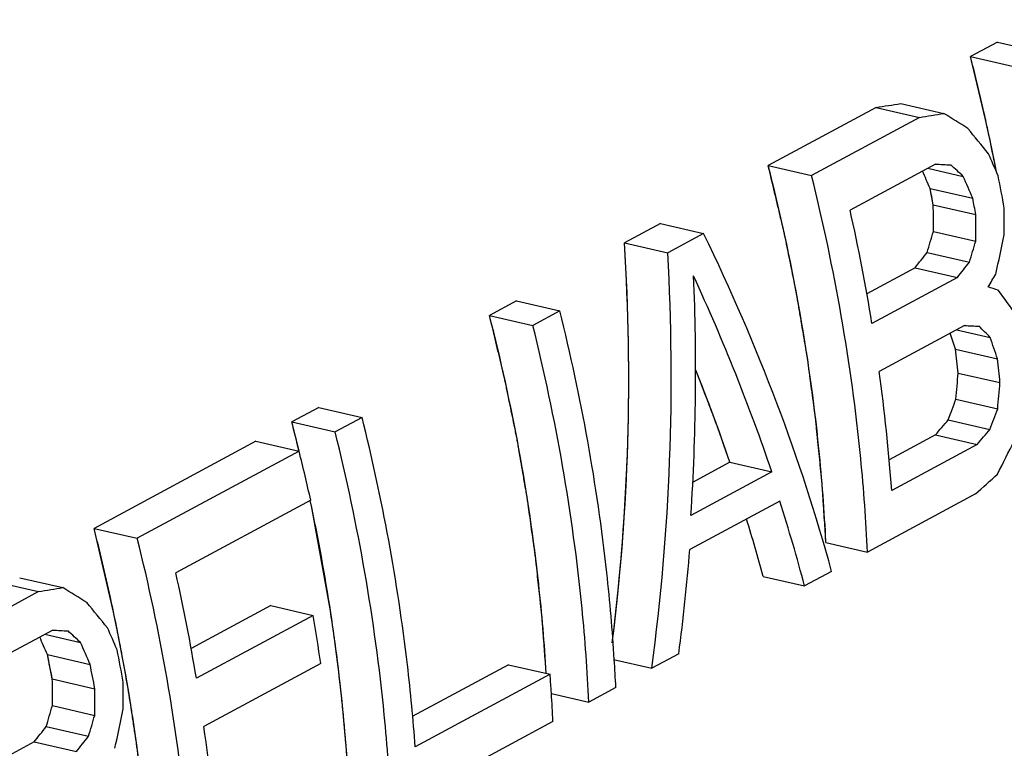
# Model space of a CAD drawing. Units: inches. Extents: x 2.2 to 13.7, y 0.6 to 15.9.
# Drawn here: x 9.9 to 10, y 6.5 to 6.6 of the extents above; entities that cross this region are included whole.
import ezdxf

# ---------------------------------------------------------------- set-up
doc = ezdxf.new("R2010")
doc.units = ezdxf.units.IN
doc.header["$LTSCALE"] = 1.21
doc.header["$MEASUREMENT"] = 0
doc.layers.add('12_COMPONENTS', color=7, linetype='CONTINUOUS')

msp = doc.modelspace()

# ---------------------------------------------------------------- linework, layer by layer
at = {"layer": '12_COMPONENTS', "linetype": 'Continuous'}
for p, q in [((10.00354353379604, 6.555956165158238), (10.00138172269603, 6.554791776058239)), ((10.00354353379604, 6.555956165158238), (10.00701539829603, 6.555159604558239)), ((10.00138172269603, 6.554791776058239), (10.00485358719603, 6.553995215558239)), ((10.00258815129603, 6.54974832155824), (10.00138172269603, 6.554791776258239)), ((9.995784535196035, 6.551027402258239), (9.999251162196034, 6.550232043358239)), ((9.993815383996035, 6.550716414458239), (9.985168139696034, 6.546058858258239)), ((9.993815383996035, 6.550716414458239), (9.997287248396034, 6.549919853858238)), ((9.997287248396034, 6.549919853858238), (9.988640004096034, 6.54526229775824)), ((10.00267281309603, 6.549364567358238), (10.00258815129603, 6.54974832155824)), ((10.00295212939603, 6.548064595958239), (10.00267281309603, 6.549364567358238)), ((10.00329691259603, 6.546380090858239), (10.00295212939603, 6.548064595958239)), ((10.00345849999603, 6.545556199458239), (10.00329691259603, 6.546380090858239)), ((9.985168139696034, 6.546058858258239), (9.988640004096034, 6.54526229775824)), ((9.998576405096035, 6.546175574458239), (9.991730675496035, 6.542488345458239)), ((9.997952799196035, 6.545839689458239), (10.00080176709603, 6.545186041958239)), ((9.998142840296035, 6.54421019675824), (10.00155926769603, 6.54342635525824)), ((9.998400719896035, 6.542909287258239), (9.998142840296035, 6.54421019675824)), ((9.998400719896035, 6.542909287258239), (10.00180940699603, 6.542127221758239)), ((9.976520891296035, 6.541401299858239), (9.973638479296035, 6.539848782658239)), ((9.976520891296035, 6.541401299858239), (9.979992755696035, 6.54060473935824)), ((9.998404682396034, 6.540769037358238), (10.00180251719603, 6.539989461658239)), ((9.979992755696035, 6.54060473935824), (9.977110343696035, 6.539052222058239)), ((9.973638479296035, 6.539848782658239), (9.977110343696035, 6.539052222058239)), ((9.997911987296034, 6.53908687035824), (10.00130308189603, 6.538308841058239)), ((9.996940588996035, 6.537858679558239), (9.993071800696034, 6.53577488285824)), ((9.996940588996035, 6.537858679558239), (10.00032845949603, 6.537081389958239)), ((10.00032845949603, 6.537081389958239), (9.993482729896034, 6.533394160958239)), ((9.964991234996035, 6.53519122645824), (9.962829423896034, 6.534026837458239)), ((9.964991234996035, 6.53519122645824), (9.968463099396034, 6.534394665958239)), ((9.968463099396034, 6.534394665958239), (9.966301288396034, 6.533230276858239)), ((9.962829423896034, 6.534026837458239), (9.966301288396034, 6.533230276858239)), ((10.00090638759603, 6.53322356405824), (9.994060658096034, 6.529536335058238)), ((10.00028278169603, 6.53288767915824), (10.00295875499604, 6.532273722358239)), ((10.00018823599603, 6.531323480858239), (10.00354471889603, 6.53055339275824)), ((10.00039467609603, 6.529413501658239), (10.00018823599603, 6.531323480858239)), ((10.00039467609603, 6.529413501658239), (10.00374534499604, 6.528644747458238)), ((10.00021511839603, 6.527315357358239), (10.00356075959603, 6.526547756658239)), ((9.949137952396034, 6.52665237275824), (9.946976141296036, 6.525487983758238)), ((9.949137952396034, 6.52665237275824), (9.952609816896034, 6.525855812258238)), ((9.952609816896034, 6.525855812258238), (9.950448005796034, 6.524691423158239)), ((9.946976141296036, 6.525487983758238), (9.950448005796034, 6.524691423158239)), ((9.947397295496035, 6.523808423558239), (9.946976141296036, 6.525487983758238)), ((9.999600782696035, 6.525661098258239), (10.00294350349603, 6.524894167558238)), ((9.998568760096035, 6.524446816758239), (9.994858551796034, 6.52244843405824)), ((9.998568760096035, 6.524446816758239), (10.00191014909603, 6.523680191558239)), ((9.944093727296034, 6.52393546535824), (9.931122859796034, 6.516949130558239)), ((9.944093727296034, 6.52393546535824), (9.947565591696035, 6.523138904858238)), ((9.947559252996035, 6.523141067258239), (9.947397295496035, 6.523808423458239)), ((10.00191014909603, 6.523680191558239), (9.995064419596034, 6.519992962558239)), ((9.947565591696035, 6.523138904858238), (9.934594724296034, 6.516152570058239)), ((9.982098598396034, 6.522258215858239), (9.979097611896034, 6.520641832358239)), ((9.982098598396034, 6.522258215858239), (9.985457195996034, 6.521487642458239)), ((9.985457195996034, 6.521487642458239), (9.978971762796034, 6.51799447535824)), ((10.00177759159603, 6.519708648358239), (9.993130347296034, 6.515051092158239)), ((9.948494451996034, 6.519200563458239), (9.937685396696034, 6.513378618258239)), ((9.948546548096035, 6.518760803558239), (9.948457756196035, 6.519179918158239)), ((9.950077318696035, 6.510336579558239), (9.948546548096035, 6.518760803558239)), ((9.986090555996034, 6.519135570958239), (9.978884521796035, 6.515254275658239)), ((9.931122859796034, 6.516949130558239), (9.934594724296034, 6.516152570058239)), ((9.932693266496035, 6.51022195045824), (9.931122859796034, 6.516949130658239)), ((9.989795168796034, 6.515816292458239), (9.993130347296034, 6.515051092158239)), ((9.984750941596035, 6.51309938395824), (9.988086120096035, 6.512334183658239)), ((9.990247931196034, 6.513498572758239), (9.988086120096035, 6.512334183658239)), ((9.923196219596035, 6.51267970425824), (9.926668083996034, 6.511883143758238)), ((9.925165373896034, 6.512990693758239), (9.928632000896034, 6.512195334858239)), ((9.926668083996034, 6.511883143758238), (9.918020839696034, 6.507225587558239)), ((9.945307920596035, 6.510753405158239), (9.938912107996034, 6.507308509158239)), ((9.945307920596035, 6.510753405158239), (9.948699015296034, 6.509975375858239)), ((9.933038049696034, 6.50853744535824), (9.932693266496035, 6.51022195045824)), ((9.948699015296034, 6.509975375858239), (9.939331167996034, 6.50492969035824)), ((9.927809990996034, 6.508793523858238), (9.920964256296035, 6.505106292058239)), ((9.927186379996035, 6.508457636058239), (9.930044295096035, 6.507801935858239)), ((9.933363575496035, 6.506852465558239), (9.933038049696034, 6.50853744535824)), ((9.927390197496035, 6.506824988258239), (9.930810649496035, 6.506040223458239)), ((9.927781560596035, 6.504872579858239), (9.927390197496035, 6.506824988258239)), ((9.933669784996034, 6.505167315858239), (9.933363575496035, 6.506852465558239)), ((9.977997665696034, 6.50690036665824), (9.975835854596035, 6.505735977658238)), ((9.949293984796034, 6.506113640058238), (9.939926137496036, 6.501067954658239)), ((9.964340087596035, 6.506010658358239), (9.956622750996035, 6.501853966658239)), ((9.964340087596035, 6.506010658358239), (9.967681476596034, 6.505244033158239)), ((9.972769772096035, 6.506439438358239), (9.975835854596035, 6.505735977658238)), ((9.933956622896034, 6.503482301258239), (9.933669784996034, 6.505167315958239)), ((9.967681476596034, 6.505244033158239), (9.956872421196035, 6.499422087958239)), ((9.967373779096034, 6.505314675958239), (9.967365603596035, 6.505451200558239)), ((9.927781560596035, 6.504872579858239), (9.931190247696035, 6.504090514358239)), ((9.967785753796035, 6.503708785658239), (9.967768293696034, 6.503983138158239)), ((9.967784825196034, 6.503708932158239), (9.970791631496034, 6.503019071358239)), ((9.972953442596035, 6.50418346035824), (9.970791631496034, 6.503019071358239)), ((9.934103420396035, 6.502572694058239), (9.933956622896034, 6.503482301258239)), ((9.927785517996034, 6.502732327158239), (9.931183352796035, 6.50195275145824)), ((9.967909215396034, 6.501466551858239), (9.954938348996034, 6.494480217658238)), ((9.927292827996034, 6.501050162958239), (9.930683922696035, 6.500272133658239)), ((9.926321429796033, 6.499821972158239), (9.922451063196034, 6.49773732545824)), ((9.926321429796033, 6.499821972158239), (9.929709300196034, 6.499044682558239))]:
    msp.add_line(p, q, dxfattribs=at)
for centre, radius, start, end in [((9.848186665396035, 6.515481588858239), 0.1581582005, 12.3686901237, 14.391712723), ((9.849793779096034, 6.515836172158239), 0.1565124365, 11.50953075, 12.3679188034), ((9.850795975096036, 6.516041185758239), 0.1554894866, 10.9869986875, 11.5091909958), ((9.847034686196034, 6.513748941258239), 0.159692966, 10.4242469643, 11.373609015), ((9.845823685696034, 6.513339927958239), 0.1554158884, 10.9679325098, 11.456860684), ((9.844873426196035, 6.512583920858239), 0.1596925442, 10.6611981857, 11.1358746274), ((9.836274977596036, 6.507822918558239), 0.1592738706, 9.238756946799999, 12.5708478702), ((9.853418156296035, 6.514493694058239), 0.1477318449, 5.796325621799998, 6.541404582400004), ((9.852526797796035, 6.51371436525824), 0.1519538264, 5.638754691100003, 6.362399109699999), ((9.844030605496034, 6.508931864658239), 0.1514383072, 4.188630325599999, 7.8198328542), ((9.792969439796034, 6.485978722458238), 0.1589938547, 13.5127705149, 14.3885028893), ((9.789521539796034, 6.483785408458239), 0.1628699482, 12.5589733889, 13.9824854087), ((9.798134246696035, 6.487079307558239), 0.1537127114, 8.6408668057, 12.0534249198), ((9.777955770496034, 6.47764566665824), 0.1581294392, 12.3281060769, 14.3918718107), ((9.782026911796034, 6.478673062058239), 0.1594805303, 9.476232311100002, 12.5690628318), ((9.779591790596035, 6.478005532358239), 0.1564543094, 11.468692498, 12.3272778981), ((9.794591195996034, 6.484255606858239), 0.1562393244, 8.042115924900001, 9.475030609200001), ((9.801556897696035, 6.487604139758239), 0.1502500582, 7.152507100300004, 8.639092038800001), ((9.780730673696034, 6.478237054358239), 0.1552921316, 10.77561831, 11.468525559), ((9.775035201596035, 6.475269778158239), 0.1555884831, 10.9681592908, 11.7014450221), ((9.776415526896034, 6.475712233858238), 0.159692966, 10.4242469642, 11.373609015), ((9.781398942796034, 6.478365296758239), 0.1546116696, 10.6173952923, 10.7752331927), ((9.782095730496035, 6.478494540258239), 0.1539029982, 9.781258233899997, 10.6178986891), ((9.774082769096035, 6.474514313358239), 0.1598671683, 10.6614149521, 11.3733084067), ((9.805951727196033, 6.48810960655824), 0.1458264993, 3.408219163300002, 7.170451179300002), ((9.826091040196035, 6.497220666058239), 0.147027364, 2.714379065100001, 3.591173467899998), ((9.819616302296033, 6.494415784358239), 0.1484605901, 3.694914142099997, 4.182688204200002), ((9.783249550296034, 6.478693547958239), 0.152732142, 8.987848109799998, 9.7812223264), ((9.820971385596033, 6.494500397358239), 0.1471028659, 2.714295071499999, 3.588964518000001), ((9.784845182596035, 6.478942820158238), 0.1511171592, 7.842161167699996, 8.989010615799998), ((9.789818752196034, 6.47980772815824), 0.1516054892, 4.1894633206, 8.061380258200002), ((9.790235516696034, 6.47959762525824), 0.1456879183, 2.796896562400003, 7.8762979439)]:
    msp.add_arc(centre, radius, start, end, dxfattribs=at)
for centre, major_axis, ratio, start_param, end_param in [((9.990895174396034, 6.594406990858239), (0.3727567136, 0.0592173237), 0.1155444122, -1.5813171701, -1.5760350925), ((9.990895174396034, 6.594406990858239), (0.3841169182, 0.06102204219999999), 0.1155444122, -1.5725110961, -1.5673982077), ((9.917706053696035, 6.554986057558239), (0.1489110461, -0.07163432689999999), 0.2113827536, 1.0806889025, 1.0959838913), ((9.906692777896035, 6.549054115658239), (0.1200589972, -0.08553211299999998), 0.4358490903, 1.0012963613, 1.021593786), ((9.899426600996033, 6.545140426358238), (-0.09718644660000003, 0.09874453970000001), 0.6310315157999999, -2.1256998118, -2.110543191), ((9.897144685796034, 6.543911347158239), (-0.0943121508, 0.0958241964), 0.6310316656, 4.1592669056, 4.1717040947), ((9.897144685796034, 6.543911347158239), (-0.0943121508, 0.0958241964), 0.6310316656, 4.1592669056, 4.171702852), ((9.944128139596033, 6.569217452558239), (0.2477938301000001, -0.0190434027), 0.07765545279999998, -1.3432925682, -1.3382215826), ((9.908530448196034, 6.55004391685824), (0.1322561369, -0.0795035479), 0.3311561157, 1.0137281611, 1.0238509973), ((9.897144685796034, 6.543911347158239), (-0.0971864259, 0.09874455289999999), 0.6310316656, -2.1307401133, -2.1156013984), ((9.886720115496034, 6.538296492358239), (0.0075902585, 0.1376808665), 0.8093210865, -1.5082669049, -1.4927320584), ((9.886720115496034, 6.538296492358239), (0.0075902585, 0.1376808665), 0.8093210865, -1.5082669049, -1.4927320584), ((9.889002025396035, 6.539525568658239), (0.007821580600000001, 0.1418768548), 0.8093210865, -1.5192959248, -1.5042554923), ((9.886720115496034, 6.538296492358239), (0.007821580600000001, 0.1418768548), 0.8093210865, -1.5142874518, -1.4992317222), ((9.877256005596035, 6.533198958058239), (0.0896487315, 0.1534440540999999), 0.6132995760000001, -1.1906012687, -1.1802721888), ((9.877256005596035, 6.533198958058239), (0.0896487315, 0.1534440540999999), 0.6132995760000001, -1.1906012687, -1.1802721888), ((9.878913502996035, 6.534091715058238), (-0.09765704410000002, 0.0984456308), 0.6276161735, 3.9769997688, 4.2117182129), ((9.877256005596035, 6.533198958058239), (0.09238088330000001, 0.1581204443), 0.6132995760000001, -1.1963048642, -1.1862927357), ((9.883237124896034, 6.536420492958239), (0.06972271619999999, 0.1507752209), 0.6879105512, -1.2569639408, -1.2369768415), ((9.862195493496033, 6.525087104358239), (0.0090958447, 0.1378894575), 0.8080396364, -1.6433095871, -1.4104372261), ((9.862195493496033, 6.525087104358239), (0.0090958447, 0.1378894575), 0.8080396364, -1.6419469345, -1.4104372261), ((9.850305527596035, 6.518682961858239), (0.2290344135, 0.2290051675), 0.2984950215, -1.2003636974, -1.1952069386), ((9.850305527596035, 6.518682961858239), (0.2290344135, 0.2290051675), 0.2984950215, -1.2003636974, -1.1952069386), ((9.862195493496033, 6.525087104358239), (0.0093730514, 0.1420918029), 0.8080396364, -1.6539617442, -1.4192433), ((9.850305527596035, 6.518682961858239), (0.2360145099, 0.2359843726), 0.2984950215, -1.2059095108, -1.200910534), ((9.864261226196035, 6.526199743858238), (0.007822688000000001, 0.1418770107), 0.8093201995, -1.5840107052, -1.4486670026), ((9.876847770296035, 6.53297907545824), (-0.0971867822, 0.0987443263), 0.631029094, -2.2255906455, -2.0902469429), ((9.867743954696033, 6.528075602058239), (0.1659215157, 0.1956261656), 0.4089522542, 5.0860573022, 5.0910430647), ((9.915880654096034, 6.554002865558239), (0.1855213788, -0.0535587436), 0.04142446299999999, 1.0902519259, 1.095233554), ((9.901288249496034, 6.546143142658239), (0.1200589972, -0.08553211299999998), 0.4358490903, 0.9011290076, 0.9210168349), ((9.922510025796035, 6.557573560458239), (0.2477938301000001, -0.0190434027), 0.07765545279999998, -1.2429261136, -1.2379560905), ((9.901324355296035, 6.546162589858239), (0.1322561369, -0.0795035479), 0.3311561157, 0.9136561453, 0.9235855051999999), ((9.894742713596035, 6.542617603158239), (-0.0943121609, 0.09582419), 0.6310315907, 4.0563256566, 4.067702800899999), ((9.894742713596035, 6.542617603158239), (-0.0943121609, 0.09582419), 0.6310315907, 4.0563256566, 4.0677021137), ((9.894742713596035, 6.542617603158239), (-0.09718643619999999, 0.09874454630000001), 0.6310315907, -2.2305427216, -2.2156734507), ((9.876847770296035, 6.53297907545824), (-0.0943124966, 0.0958239765), 0.631029094, -2.2217542127, -2.1557043431), ((9.876847770296035, 6.53297907545824), (-0.0943124966, 0.0958239765), 0.631029094, -2.2217542127, -2.15626013), ((9.889242190096034, 6.539654925558239), (0.0075902585, 0.1376808665), 0.8093210865, -1.6158639515, -1.6005884135), ((9.889242190096034, 6.539654925558239), (0.0075902585, 0.1376808665), 0.8093210865, -1.6158639515, -1.6005884135), ((9.889242190096034, 6.539654925558239), (0.007821580600000001, 0.1418768548), 0.8093210865, -1.6186323754, -1.603813051), ((9.884822404896033, 6.537274352358239), (0.08964870339999997, 0.1534440431), 0.6132996735, -1.2980406249, -1.2878692743), ((9.884822404896033, 6.537274352358239), (0.08964870339999997, 0.1534440431), 0.6132996735, -1.2980406249, -1.2878692743), ((9.884822404896033, 6.537274352358239), (0.0923808543, 0.158120433), 0.6132996735, -1.3005059786, -1.2906376982), ((9.873004546096034, 6.530909048058239), (0.2290344135, 0.2290051675), 0.2984950215, -1.3077286304, -1.3026462557), ((9.873004546096034, 6.530909048058239), (0.2290344135, 0.2290051675), 0.2984950215, -1.3077286304, -1.3026462557), ((9.873004546096034, 6.530909048058239), (0.2360145099, 0.2359843726), 0.2984950215, -1.3100427351, -1.3051116094), ((9.886095508196034, 6.537960067958239), (0.1182524429, 0.1697878426), 0.5297972377, -1.3094538219, -1.2946802828), ((9.872356035596034, 6.53055974895824), (0.3778638806000001, 0.3169653388), 0.1888269225, -1.3827855846, -1.3778637131), ((9.876727673396035, 6.53291438915824), (-0.0971868255, 0.0987442988), 0.6310287819, -2.3045576614, -2.245386682), ((9.876727673396035, 6.53291438915824), (-0.09431253859999998, 0.09582394979999999), 0.6310287819, -2.3031477821, -2.2618283799), ((9.876727673396035, 6.53291438915824), (-0.09431253859999998, 0.09582394979999999), 0.6310287819, -2.3031477821, -2.2618309093), ((9.864381323096035, 6.526264430158238), (0.0078228306, 0.1418770308), 0.8093200853, -1.6629767369, -1.6038057575), ((9.920276184396034, 6.556370374658239), (0.3841175190000001, 0.06102239240000001), 0.1155443868, -1.5725116488, -1.5673987604), ((9.847086835296034, 6.516949318258239), (0.148910899, -0.0716343964), 0.2113836799, 1.0806884862, 1.095983475), ((9.836073613496033, 6.511017405458239), (0.1200589972, -0.08553211299999998), 0.4358490903, 1.0012963613, 1.021593786), ((9.874589885896034, 6.531762939658239), (0.2477938301000001, -0.0190434027), 0.07765545279999998, -1.3483701387, -1.3432925682), ((9.838271463696035, 6.512201205758239), (0.1322557874, -0.07950371519999999), 0.331158936, 1.0187857338, 1.0289212752), ((9.828807519696033, 6.507103760958239), (-0.0971867645, 0.0987443375), 0.6310292219, -2.1257009262, -2.1105443054), ((9.826645708696034, 6.505939371958239), (-0.09431247939999998, 0.09582398739999999), 0.6310292219000001, 4.1644679551, 4.176956322200001), ((9.826645708696034, 6.505939371958239), (-0.09431247939999998, 0.09582398739999999), 0.6310292219000001, 4.1644679551, 4.1769550657), ((9.826645708696034, 6.505939371958239), (-0.0971867645, 0.0987443375), 0.6310292219, -2.1257009262, -2.1105443054), ((9.816100883396034, 6.500259745658239), (0.0075912763, 0.1376810098), 0.8093202464000001, -1.5082607854, -1.4927259389), ((9.816100883396034, 6.500259745658239), (0.0075912763, 0.1376810098), 0.8093202464000001, -1.5082607854, -1.4927259389), ((9.818382794996035, 6.501488822958239), (0.007822629399999998, 0.1418770025), 0.8093202464, -1.5192898053, -1.5042493727), ((9.816100883396034, 6.500259745658239), (0.007822629399999998, 0.1418770025), 0.8093202464, -1.5142813323, -1.4992256027), ((9.806636942796034, 6.495162302658239), (0.0896481569, 0.1534438288), 0.6133015668, -1.1906020657, -1.1802729858), ((9.806636942796034, 6.495162302658239), (0.0896481569, 0.1534438288), 0.6133015668, -1.1906020657, -1.1802729858), ((9.812617960496034, 6.498383782758239), (0.06972271619999999, 0.1507752209), 0.6879105512, -1.2569639408, -1.2369768415), ((9.806636942796034, 6.495162302658239), (0.09238029119999999, 0.1581202122), 0.6133015668, -1.1963056612, -1.1862935327), ((9.779686368296034, 6.480646254458239), (0.2290344135, 0.2290051675), 0.2984950215, -1.2003636974, -1.1952069386), ((9.779686368296034, 6.480646254458239), (0.2290344135, 0.2290051675), 0.2984950215, -1.2003636974, -1.1952069386), ((9.779686368296034, 6.480646254458239), (0.2360145099, 0.2359843726), 0.2984950215, -1.2059095108, -1.200910534)]:
    msp.add_ellipse(centre, major_axis=major_axis, ratio=ratio, start_param=start_param, end_param=end_param, dxfattribs=at)
for points, knots in [([(10.05423587039603, 6.544563899658239), (10.05416307749604, 6.555517284758239), (10.05207332849603, 6.57215962275824), (10.04585988269604, 6.593596070958239), (10.03943730039603, 6.609440835158239), (10.03140611139603, 6.624606581858239), (10.01883308609603, 6.643447723958239), (10.00730384289603, 6.656037175958239), (9.998871889896034, 6.663406369158239)], [0, 0, 0, 0, 0.2438349008, 0.3694072636, 0.4963090353, 0.6237004188, 0.7507176053, 1, 1, 1, 1]), ([(9.989795168796034, 6.515816292458239), (9.989673011396034, 6.518328356958239), (9.988906895496035, 6.528509978158239), (9.987079764696034, 6.538607141258239), (9.985168139696034, 6.546058858258239)], [0, 0, 0, 0, 0.24637759, 1, 1, 1, 1]), ([(9.989795168796034, 6.515816292458239), (9.989756223796034, 6.516412124458239), (9.989697805896034, 6.517305873258239), (9.989629652896035, 6.518348577658238), (9.989590706596035, 6.518944412358239), (9.989561501596034, 6.519391278258239), (9.989537149196034, 6.519763698558239), (9.989517700596034, 6.520061562958239), (9.989505469496034, 6.520247891958239), (9.989495857896035, 6.520396580058239), (9.989489455296034, 6.520490365958238), (9.989485238796036, 6.520563434458239), (9.989477716196035, 6.520643659358239), (9.989463015796034, 6.520787377358238), (9.989442816596034, 6.520990954358239), (9.989410049996035, 6.52131764685824), (9.989369245096034, 6.521725680658239), (9.989303871296034, 6.522378719558239), (9.989222185196034, 6.523194959858238), (9.989140482096033, 6.524011202158239), (9.989075135596034, 6.524664237958239), (9.989034262496034, 6.525072279258239), (9.989001635696034, 6.52539895655824), (9.988981080496034, 6.525602572258239), (9.988967019396034, 6.525746220758239), (9.988958471996034, 6.525826557158239), (9.988947993996035, 6.525900308158239), (9.988935556396035, 6.525994747958239), (9.988905163096033, 6.526219550558239), (9.988859801196035, 6.52655753275824), (9.988799188396033, 6.527007730858239), (9.988738610396034, 6.527458047958239), (9.988657827396034, 6.528058429458239), (9.988577048996035, 6.528658820558239), (9.988496266096034, 6.529259213758238), (9.988445784196035, 6.529634446358238), (9.988405381896035, 6.529934663558238), (9.988375126296035, 6.530159740858239), (9.988349766396034, 6.530347577458238), (9.988332302796035, 6.530478529158239), (9.988321873396034, 6.530554192258239), (9.988315319596033, 6.53060859145824), (9.988303917596035, 6.530671966258239), (9.988290406096034, 6.53075333525824), (9.988265972896034, 6.530897189658239), (9.988231480396035, 6.531101933358239), (9.988189912996035, 6.531347952158239), (9.988134551396035, 6.531675863258239), (9.988065328196035, 6.532085791058239), (9.987954583196034, 6.532741654558239), (9.987843833996035, 6.533397519858239), (9.987733088396034, 6.53405339525824), (9.987650022396034, 6.534545269658239), (9.987566981996034, 6.53503726775824), (9.987504629796033, 6.535405919058239), (9.987463173596034, 6.53565222685824), (9.987445733596035, 6.535754051258238), (9.987432170096035, 6.535837385858239), (9.987417186196035, 6.535913862958239), (9.987390304396035, 6.53604451165824), (9.987352246096034, 6.536232815058239), (9.987291160496035, 6.53653317145824), (9.987214869296034, 6.536908935058238), (9.987092766596035, 6.53750997895824), (9.986940151096034, 6.538261344658239), (9.986787529996034, 6.539012689858239), (9.986680697996034, 6.539538631958239), (9.986619648096035, 6.539839175658239), (9.986573869096034, 6.540064567258239), (9.986528057696034, 6.540290020758239), (9.986493790196034, 6.540458937358239), (9.986470803496035, 6.540571818258239), (9.986459563196034, 6.540627776858239), (9.986447339196035, 6.540685609258239), (9.986426359896035, 6.540771635458239), (9.986401738496033, 6.540876115258239), (9.986361448596034, 6.541044989058239), (9.986311392796035, 6.541255497158239), (9.986231132296034, 6.54159263655824), (9.986130865396035, 6.542013948858239), (9.986010519896034, 6.542519571558239), (9.985850068096035, 6.543193718358239), (9.985569273296035, 6.544373483158239), (9.985328593396034, 6.545384707458239), (9.985168139896034, 6.546058857558238)], [0, 0, 0, 0, 0.0625, 0.09375, 0.109375, 0.125, 0.140625, 0.1484375, 0.15625, 0.16015625, 0.1640625, 0.166015625, 0.16796875, 0.171875, 0.1796875, 0.1875, 0.203125, 0.21875, 0.25, 0.28125, 0.296875, 0.3125, 0.3203125, 0.328125, 0.33203125, 0.333984375, 0.3359375, 0.33984375, 0.34375, 0.359375, 0.375, 0.390625, 0.40625, 0.4375, 0.453125, 0.46875, 0.4765625, 0.484375, 0.4921875, 0.49609375, 0.498046875, 0.5, 0.501953125, 0.50390625, 0.5078125, 0.515625, 0.5234375, 0.53125, 0.546875, 0.5625, 0.59375, 0.609375, 0.625, 0.640625, 0.65625, 0.66015625, 0.6640625, 0.666015625, 0.66796875, 0.671875, 0.6796875, 0.6875, 0.703125, 0.71875, 0.75, 0.78125, 0.796875, 0.8046875, 0.8125, 0.8203125, 0.828125, 0.830078125, 0.83203125, 0.833984375, 0.8359375, 0.83984375, 0.84375, 0.8515625, 0.859375, 0.875, 0.890625, 0.90625, 0.9375, 1, 1, 1, 1]), ([(9.993130347296034, 6.515051092158239), (9.993011450096034, 6.517559703558239), (9.992267287396034, 6.527725038058239), (9.990495152596035, 6.537810858058239), (9.988640004096034, 6.54526229775824)], [0, 0, 0, 0, 0.246452045, 1, 1, 1, 1]), ([(9.972829699696034, 6.506429985258239), (9.972683782796034, 6.508755520558239), (9.971870174596035, 6.518163938058239), (9.970181225096034, 6.527493595658239), (9.968463099396034, 6.534394665958239)], [0, 0, 0, 0, 0.2467854295, 1, 1, 1, 1]), ([(9.967365603596035, 6.505451200558239), (9.967324633496034, 6.505993694058239), (9.967263177996035, 6.506807435058239), (9.967191480996034, 6.507756796958239), (9.967150509796033, 6.508299293158239), (9.967119785496035, 6.508706155258239), (9.967094168896034, 6.509045238758238), (9.967073704796034, 6.509316434358239), (9.967060848296034, 6.509486093658238), (9.967050715396034, 6.509621450058239), (9.967044034696034, 6.509706894358239), (9.967039486296034, 6.509773310958239), (9.967032031296036, 6.509846805658239), (9.967017634696035, 6.509978709658239), (9.966997772696034, 6.510165428258239), (9.966965599696033, 6.510465136858239), (9.966925518696035, 6.510839444258239), (9.966861311396034, 6.511438519758239), (9.966781093296033, 6.512187300058239), (9.966684751096034, 6.513085868758239), (9.966612686696035, 6.513759774958238), (9.966564348596034, 6.514209069558239), (9.966540705696033, 6.514433675958239), (9.966515017096034, 6.514658441358239), (9.966471032796035, 6.514958884558239), (9.966419381396035, 6.515334180158239), (9.966292658196034, 6.516235102958239), (9.966145942396034, 6.517286100758239), (9.965998257796034, 6.518337148458239), (9.965925191796034, 6.518862644758239), (9.965882247496035, 6.519162968458239), (9.965853394496035, 6.519388098758238), (9.965811716396034, 6.519613658758239), (9.965760619396034, 6.519914255558239), (9.965669112796034, 6.520440369658239), (9.965487653196034, 6.52149254895824), (9.965305220196035, 6.52254474295824), (9.965149825096034, 6.523446626958239), (9.965083913996034, 6.52382239915824), (9.965033879096035, 6.524123047258239), (9.964973998596033, 6.52442358415824), (9.964864633096035, 6.52494947155824), (9.964710787096035, 6.525700768558239), (9.964525154296034, 6.526602303558239), (9.964370664896034, 6.52735361525824), (9.964247091096034, 6.527954597258239), (9.964169710996034, 6.528330363058239), (9.964108154096035, 6.528630627658239), (9.964068886296035, 6.528819087058239), (9.964039292596034, 6.528968035858239), (9.964003052296034, 6.529123624358239), (9.963936544096034, 6.529398988458239), (9.963843143396033, 6.529790756558239), (9.963692801896034, 6.530418484858239), (9.963505183396034, 6.531202837158239), (9.963204820796035, 6.532457973658238), (9.962979587696035, 6.533399287258239), (9.962829423696036, 6.534026838258239)], [0, 0, 0, 0, 0.0625, 0.09375, 0.109375, 0.125, 0.140625, 0.1484375, 0.15625, 0.16015625, 0.1640625, 0.166015625, 0.16796875, 0.171875, 0.1796875, 0.1875, 0.203125, 0.21875, 0.25, 0.28125, 0.3125, 0.3203125, 0.328125, 0.3359375, 0.34375, 0.359375, 0.375, 0.4375, 0.46875, 0.484375, 0.4921875, 0.5, 0.5078125, 0.515625, 0.53125, 0.5625, 0.625, 0.640625, 0.65625, 0.6640625, 0.671875, 0.6875, 0.71875, 0.75, 0.78125, 0.796875, 0.8125, 0.8203125, 0.828125, 0.83203125, 0.8359375, 0.84375, 0.859375, 0.875, 0.90625, 0.9375, 1, 1, 1, 1]), ([(9.967373587296034, 6.505317781658239), (9.967231703996035, 6.507705042158239), (9.966414274096035, 6.517369741458239), (9.964644822396034, 6.52695022155824), (9.962829423896034, 6.534026837458239)], [0, 0, 0, 0, 0.2466139092, 1, 1, 1, 1]), ([(9.970791631496034, 6.503019071358239), (9.970672734296034, 6.50552768275824), (9.969928571596034, 6.515693017258239), (9.968156436796034, 6.525778837258239), (9.966301288396034, 6.533230276858239)], [0, 0, 0, 0, 0.246452045, 1, 1, 1, 1]), ([(9.956872421196035, 6.499422087958239), (9.956711539796034, 6.501622096958239), (9.955862392896034, 6.510514267458238), (9.954234594896034, 6.519329684558239), (9.952609816896034, 6.525855812258238)], [0, 0, 0, 0, 0.2469854933, 1, 1, 1, 1]), ([(9.954938348996034, 6.494480217658238), (9.954819451796034, 6.49698882905824), (9.954075288996034, 6.507154163558239), (9.952303154296034, 6.517239983458239), (9.950448005796034, 6.524691423158239)], [0, 0, 0, 0, 0.246452045, 1, 1, 1, 1]), ([(9.939085067396034, 6.485941364458239), (9.938966170196034, 6.488449975858239), (9.938222007496035, 6.49861531035824), (9.936449872696034, 6.508701130358239), (9.934594724296034, 6.516152570058239)], [0, 0, 0, 0, 0.246452045, 1, 1, 1, 1]), ([(9.951512320996034, 6.496912346858239), (9.951493909496033, 6.497183300958238), (9.951457303696035, 6.497725178358239), (9.951410459896033, 6.498402678758239), (9.951375266796035, 6.49894435675824), (9.951331815396035, 6.499487201058239), (9.951274380096034, 6.50016619165824), (9.951219016396035, 6.500844910058238), (9.951172250596034, 6.501388189958239), (9.951117166096035, 6.501932477558238), (9.951064786796035, 6.502476444458239), (9.951010530996033, 6.503020617858239), (9.950972763296035, 6.50342844895824), (9.950924237096034, 6.503837372858239), (9.950863431196035, 6.504382211658239), (9.950800767796034, 6.504927223358239), (9.950740755296035, 6.505472011258239), (9.950689650896035, 6.50588110065824), (9.950636865096035, 6.506290328558239), (9.950584531896034, 6.50669951395824), (9.950540813496033, 6.507040528258239), (9.950505870196034, 6.507313297458238), (9.950484005896033, 6.507483870558239), (9.950466565896035, 6.50762011795824), (9.950455549596034, 6.507705754058239), (9.950448071196035, 6.507764734358239), (9.950443433296034, 6.507799947258239), (9.950437422496035, 6.507840846958239), (9.950430378296033, 6.50789002785824), (9.950413085796034, 6.508009661858239), (9.950387309396035, 6.508188440958239), (9.950352848096035, 6.508427197058239), (9.950318411596035, 6.50866585045824), (9.950272487696035, 6.508984090758239), (9.950192124796034, 6.509540994558239), (9.950123240896033, 6.51001834645824), (9.950077318696035, 6.510336579758238)], [0, 0, 0, 0, 0.0625, 0.125, 0.15625, 0.1875, 0.25, 0.3125, 0.34375, 0.375, 0.4375, 0.46875, 0.5, 0.53125, 0.5625, 0.625, 0.65625, 0.6875, 0.71875, 0.75, 0.78125, 0.796875, 0.8125, 0.8203125, 0.828125, 0.83203125, 0.833984375, 0.8359375, 0.83984375, 0.84375, 0.859375, 0.875, 0.890625, 0.90625, 0.9375, 1, 1, 1, 1]), ([(9.935749888896035, 6.486706564758239), (9.935731136596035, 6.487031181258239), (9.935693745296035, 6.487680397058239), (9.935646439696034, 6.488492003158239), (9.935614366696035, 6.489059968658239), (9.935594424696035, 6.489384766558239), (9.935555674596035, 6.489873309358239), (9.935501690496034, 6.490605502558239), (9.935444397896035, 6.491338160858239), (9.935408956296035, 6.491826238458239), (9.935379456296035, 6.492152380158238), (9.935324923896035, 6.492723500058238), (9.935264360396035, 6.493375995158239), (9.935201841896035, 6.49402870545824), (9.935159058696035, 6.494517805958239), (9.935100830496035, 6.495008527658238), (9.935028665596034, 6.495662250558239), (9.934954554396034, 6.49631616775824), (9.934891224696035, 6.496888211058239), (9.934853407796034, 6.497215225958239), (9.934809654296034, 6.497542722958239), (9.934757002196035, 6.497951922258239), (9.934692933896034, 6.498443063458239), (9.934629144896034, 6.49893407175824), (9.934581129596035, 6.499302650258239), (9.934549321396034, 6.499547873558239), (9.934535779396034, 6.49965078665824), (9.934525618196034, 6.499731398658239), (9.934512998496034, 6.499818295058239), (9.934489771696034, 6.499973283758239), (9.934457186596035, 6.500193172658238), (9.934404717296033, 6.500545846258238), (9.934339244796034, 6.50098639665824), (9.934234424796033, 6.501691441058239), (9.934155824196035, 6.502220187458239), (9.934103420596035, 6.502572693258239)], [0, 0, 0, 0, 0.0625, 0.125, 0.15625, 0.171875, 0.1875, 0.25, 0.3125, 0.328125, 0.34375, 0.375, 0.4375, 0.46875, 0.5, 0.53125, 0.5625, 0.625, 0.65625, 0.671875, 0.6875, 0.71875, 0.75, 0.78125, 0.8125, 0.8203125, 0.828125, 0.83203125, 0.8359375, 0.84375, 0.859375, 0.875, 0.90625, 0.9375, 1, 1, 1, 1])]:
    msp.add_open_spline(points, degree=3, knots=knots, dxfattribs=at)

doc.saveas('drawing.dxf')
